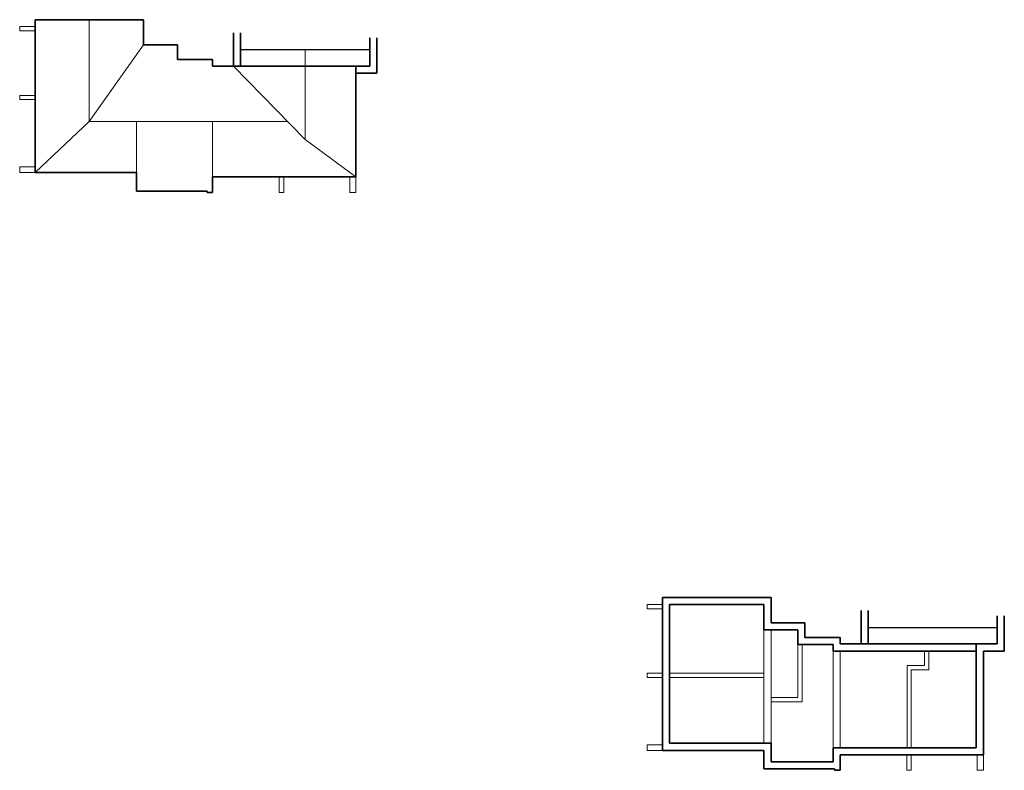
# Model space of a CAD drawing. Units: millimetres. Extents: x 16341 to 640340, y -191775 to 125847.
# Drawn here: x 178024 to 267381, y 51012 to 119152 of the extents above; entities that cross this region are included whole.
import ezdxf

# ---------------------------------------------------------------- set-up
doc = ezdxf.new("R2010")
doc.units = ezdxf.units.MM
doc.layers.add('Невидимая', color=6, linetype='Continuous', plot=False)
doc.layers.add('Основная', color=7, linetype='Continuous', lineweight=35)
doc.layers.add('Тонкая', color=7, linetype='Continuous', lineweight=15)

msp = doc.modelspace()

# ---------------------------------------------------------------- linework, layer by layer
at = {"layer": 'Невидимая'}
for p, q in [((198073.6, 116441), (209793.6, 116441)), ((255020.7, 63980.2), (266740.7, 63980.2))]:
    msp.add_line(p, q, dxfattribs=at)
at = {"layer": 'Основная', "color": 1}
for p, q in [((189263.6, 119152.5), (179423.6, 119152.5)), ((179423.6, 119152.5), (179423.6, 105282.5)), ((189263.6, 117958.6), (189263.6, 119152.5)), ((189263.6, 116862.5), (189263.6, 118288.6)), ((197433.6, 114942.5), (197433.6, 117972.5)), ((198073.6, 114942.5), (198073.6, 117972.5)), ((209793.6, 114942.5), (209793.6, 117502.5)), ((210433.6, 114302.5), (210433.6, 117502.5)), ((192343.6, 116862.5), (189263.6, 116862.5)), ((192343.6, 115542.5), (192343.6, 116862.5)), ((195533.6, 115542.5), (192343.6, 115542.5)), ((195533.6, 114942.5), (195533.6, 115542.5)), ((209793.6, 114942.5), (209793.6, 115482.5)), ((210433.6, 114302.5), (210433.6, 115482.5)), ((210433.6, 115482.5), (210433.6, 115482.5)), ((207893.6, 114942.5), (195533.6, 114942.5)), ((207893.6, 114942.5), (209793.6, 114942.5)), ((207893.6, 114942.5), (209793.6, 114942.5)), ((208533.6, 104872.5), (208533.6, 114942.5)), ((208533.6, 114302.5), (210433.6, 114302.5)), ((179423.6, 105282.5), (188623.6, 105282.5)), ((188623.6, 105282.5), (188623.6, 103592.5)), ((195533.6, 103472.5), (195533.6, 104872.5)), ((195533.6, 104872.5), (208533.6, 104872.5)), ((188623.6, 103592.5), (195033.6, 103592.5)), ((195033.6, 103592.5), (195033.6, 103472.5)), ((195033.6, 103472.5), (195533.6, 103472.5)), ((246210.7, 66691.6), (236370.7, 66691.6)), ((236370.7, 66691.6), (236370.7, 52821.6)), ((246210.7, 65497.8), (246210.7, 66691.6)), ((245570.7, 66051.6), (237010.7, 66051.6)), ((237010.7, 66051.6), (237010.7, 53461.6)), ((245570.7, 65497.8), (245570.7, 66051.6)), ((245570.7, 63761.6), (245570.7, 65827.8)), ((246210.7, 64401.6), (246210.7, 65827.8)), ((254380.7, 62481.6), (254380.7, 65511.6)), ((255020.7, 62481.6), (255020.7, 65511.6)), ((249290.7, 64401.6), (246210.7, 64401.6)), ((249290.7, 63081.6), (249290.7, 64401.6)), ((266740.7, 62481.6), (266740.7, 65041.6)), ((267380.7, 61841.6), (267380.7, 65041.6)), ((248650.7, 63761.6), (245570.7, 63761.6)), ((248650.7, 62441.6), (248650.7, 63761.6)), ((252480.7, 63081.6), (249290.7, 63081.6)), ((252480.7, 62481.6), (252480.7, 63081.6)), ((266740.7, 62481.6), (266740.7, 63021.6)), ((267380.7, 61841.6), (267380.7, 63021.6)), ((267380.7, 63021.6), (267380.7, 63021.6)), ((251840.7, 62441.6), (248650.7, 62441.6)), ((251840.7, 61841.6), (251840.7, 62441.6)), ((264840.7, 61841.6), (251840.7, 61841.6)), ((264840.7, 62481.6), (252480.7, 62481.6)), ((264840.7, 62481.6), (266740.7, 62481.6)), ((264840.7, 53051.6), (264840.7, 62481.6)), ((264840.7, 62481.6), (266740.7, 62481.6)), ((265480.7, 52411.6), (265480.7, 61841.6)), ((265480.7, 61841.6), (267380.7, 61841.6)), ((236370.7, 52821.6), (245570.7, 52821.6)), ((237010.7, 53461.6), (246210.7, 53461.6)), ((245570.7, 52821.6), (245570.7, 51131.6)), ((246210.7, 53461.6), (246210.7, 51771.6)), ((251840.7, 51771.6), (251840.7, 53051.6)), ((251840.7, 53051.6), (264840.7, 53051.6)), ((252480.7, 51011.6), (252480.7, 52411.6)), ((252480.7, 52411.6), (265480.7, 52411.6)), ((245570.7, 51131.6), (251980.7, 51131.6)), ((246210.7, 51771.6), (251840.7, 51771.6)), ((251980.7, 51131.6), (251980.7, 51011.6)), ((251980.7, 51011.6), (252480.7, 51011.6))]:
    msp.add_line(p, q, dxfattribs=at)
at = {"layer": 'Тонкая'}
for p, q in [((184343.6, 119152.5), (184343.6, 109907.5)), ((178023.6, 118522.5), (179423.6, 118522.5)), ((178023.6, 118132.5), (178023.6, 118522.5)), ((178023.6, 118132.5), (179423.6, 118132.5)), ((184343.6, 109907.5), (189263.6, 116862.5)), ((203933.6, 116441), (203933.6, 109907.5)), ((197433.6, 114942.5), (203933.6, 108290.6)), ((179423.6, 112282.5), (178023.6, 112282.5)), ((178023.6, 112282.5), (178023.6, 111892.5)), ((178023.6, 111892.5), (179423.6, 111892.5)), ((184343.6, 109907.5), (179423.6, 105282.5)), ((202353.6, 109907.5), (184343.6, 109907.5)), ((188623.6, 105282.5), (188623.6, 109907.5)), ((195533.6, 104872.5), (195533.6, 109907.5)), ((203933.6, 109907.5), (203933.6, 108290.6)), ((203933.6, 108290.6), (208533.6, 104872.5)), ((178023.6, 105792.5), (178023.6, 105282.5)), ((179423.6, 105792.5), (178023.6, 105792.5)), ((179423.6, 105282.5), (178023.6, 105282.5)), ((201583.6, 104872.5), (201583.6, 103472.5)), ((201983.6, 104872.5), (201983.6, 103472.5)), ((207983.6, 104872.5), (207983.6, 103472.5)), ((208533.6, 103472.5), (208533.6, 104872.5)), ((201583.6, 103472.5), (201983.6, 103472.5)), ((207983.6, 103472.5), (208533.6, 103472.5)), ((234970.7, 66061.6), (236370.7, 66061.6)), ((234970.7, 65671.6), (234970.7, 66061.6)), ((234970.7, 65671.6), (236370.7, 65671.6)), ((245570.7, 63761.6), (245570.7, 53461.6)), ((246210.7, 63761.6), (246210.7, 53461.6)), ((248650.7, 62441.6), (248650.7, 57621.6)), ((249030.7, 62441.6), (249030.7, 57241.6)), ((251840.7, 61841.6), (251840.7, 53051.6)), ((252480.7, 61841.6), (252480.7, 53051.6)), ((260150.7, 60521.6), (260150.7, 61841.6)), ((260530.7, 60141.6), (260530.7, 61841.6)), ((258550.7, 53051.6), (258550.7, 60521.6)), ((258550.7, 60521.6), (260150.7, 60521.6)), ((258930.7, 59741.6), (258930.7, 60141.6)), ((258930.7, 60141.6), (260530.7, 60141.6)), ((236370.7, 59821.6), (234970.7, 59821.6)), ((234970.7, 59821.6), (234970.7, 59431.6)), ((234970.7, 59431.6), (236370.7, 59431.6)), ((237010.7, 59821.6), (245570.7, 59821.6)), ((237010.7, 59441.6), (245570.7, 59441.6)), ((258930.7, 59741.6), (258930.7, 53051.6)), ((248650.7, 57621.6), (246210.7, 57621.6)), ((249030.7, 57241.6), (246210.7, 57241.6)), ((234970.7, 53331.6), (234970.7, 52821.6)), ((236370.7, 53331.6), (234970.7, 53331.6)), ((236370.7, 52821.6), (234970.7, 52821.6)), ((258530.7, 52411.6), (258530.7, 51011.6)), ((258930.7, 52411.6), (258930.7, 51011.6)), ((264930.7, 52411.6), (264930.7, 51011.6)), ((265480.7, 51011.6), (265480.7, 52411.6)), ((258530.7, 51011.6), (258930.7, 51011.6)), ((264930.7, 51011.6), (265480.7, 51011.6))]:
    msp.add_line(p, q, dxfattribs=at)

doc.saveas('drawing.dxf')
